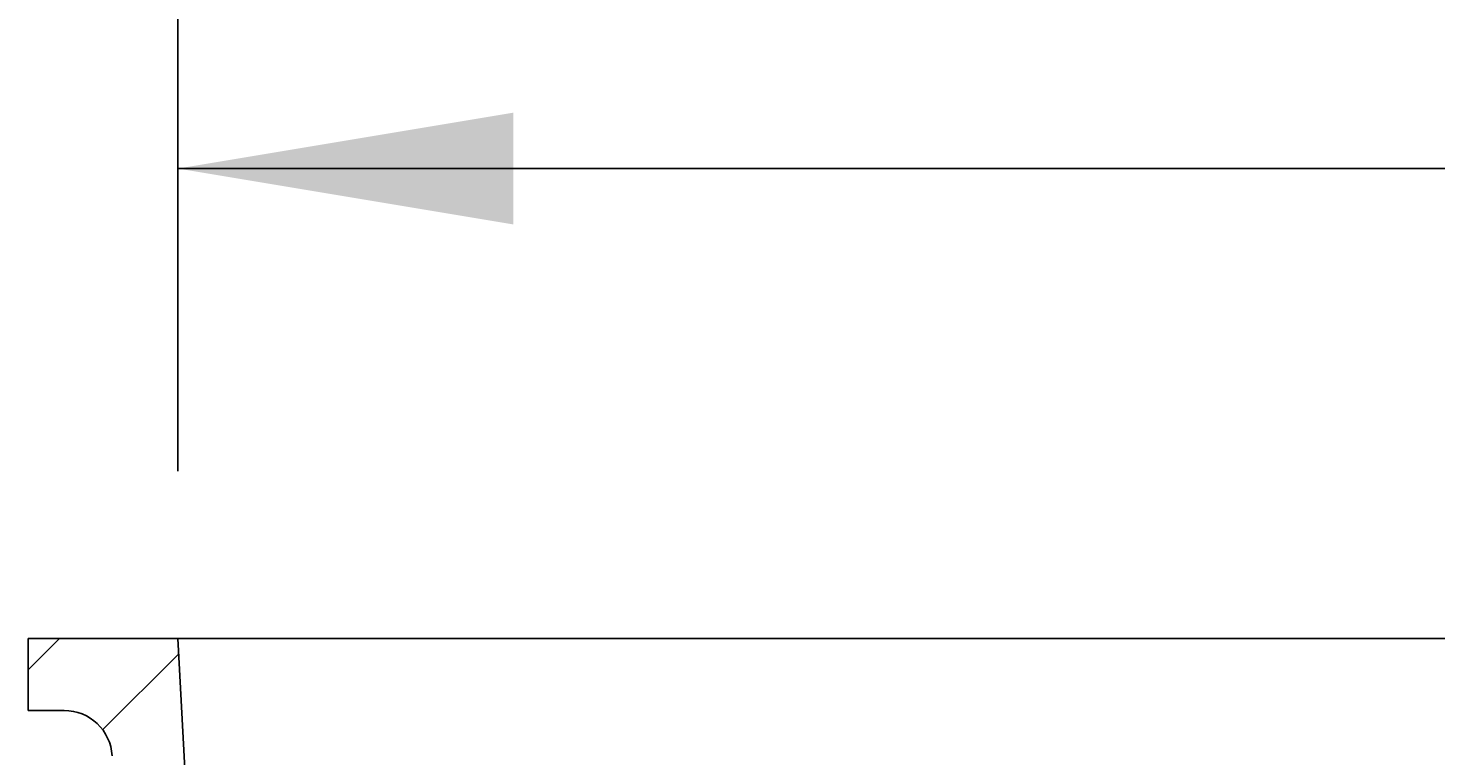
# Model space of a CAD drawing. Extents: x -500 to 3493, y -1003 to 1783.
# Drawn here: x 807 to 1042, y 3 to 124 of the extents above; entities that cross this region are included whole.
import ezdxf

# ---------------------------------------------------------------- set-up
doc = ezdxf.new("R2010")
doc.units = 0
doc.layers.add('LAYER01', color=7, linetype='CONTINUOUS')
doc.dimstyles.get("Standard").update_dxf_attribs({"dimtxt": 0.18, "dimasz": 0.18, "dimexe": 0.18, "dimexo": 0.0625, "dimgap": 0.09, "dimtad": 0, "dimtih": 1, "dimtoh": 1, "dimzin": 0, "dimcen": 0.09, "dimazin": 3, "dimtfac": 1, "dimtofl": 0, "dimtmove": 0, "dimatfit": 3})

# ---------------------------------------------------------------- blocks, each defined once
blk = doc.blocks.new('*D2')
at = {"layer": 'LAYER01', "color": 7}
for p, q in [((831.615395, 50.465354), (831.615395, 135.985829)), ((1331.615395, 50.465354), (1331.615395, 135.985829)), ((1331.615395, 100.985829), (831.615395, 100.985829))]:
    blk.add_line(p, q, dxfattribs=at)
for p in [(831.615395, 100.985829), (831.615395, 22.465354), (1331.615395, 22.465354)]:
    blk.add_point(p, dxfattribs=at)
for points in [[(887.615395, 110.318789), (831.615395, 100.985829), (887.615395, 91.652869)], [(1275.615395, 110.318789), (1331.615395, 100.985829), (1275.615395, 91.652869)]]:
    blk.add_solid(points, dxfattribs=at)
at = {"layer": 'LAYER01', "color": 7, "linetype": 'CONTINUOUS'}
blk.add_text('500', height=70, dxfattribs=at).set_placement((1026.96873, 135.985829))
blk = doc.blocks.new('VPS3550-G4')
at = {"layer": 'LAYER01', "color": 7, "linetype": 'CONTINUOUS'}
for p, q in [((806.615395, 17.238008), (811.842741, 22.465354)), ((819.05243, 7.224403), (831.748753, 19.920726))]:
    blk.add_line(p, q, dxfattribs=at)

msp = doc.modelspace()

# ---------------------------------------------------------------- linework, layer by layer
at = {"layer": 'LAYER01', "color": 7, "linetype": 'CONTINUOUS'}
for p, q in [((831.615395, 22.465354), (806.615389, 22.465354)), ((806.615389, 10.465354), (806.615389, 22.465354)), ((836.528591, -71.283961), (831.615395, 22.465354)), ((831.615395, 22.465354), (881.615392, 22.465354)), ((881.615392, 22.465354), (1281.615398, 22.465354)), ((812.636114, 10.465354), (806.615389, 10.465354))]:
    msp.add_line(p, q, dxfattribs=at)
msp.add_arc((812.636104, 2.465354), 8, 3, 90, dxfattribs=at)

# ---------------------------------------------------------------- block references
at = {"layer": 'LAYER01'}
msp.add_blockref('VPS3550-G4', (0, 0), dxfattribs=at)

# ---------------------------------------------------------------- dimensions: what is measured, and where the dimension line sits
at = {"layer": 'LAYER01', "color": 7}
dim = msp.add_linear_dim(base=(831.615395, 100.985829), p1=(1331.615395, 22.465354), p2=(831.615395, 22.465354), dimstyle='Standard', dxfattribs=at)
dim.commit()
dim.dimension.update_dxf_attribs({"geometry": '*D2', "text_midpoint": (1079.938126, 170.985829)})

doc.saveas('drawing.dxf')
